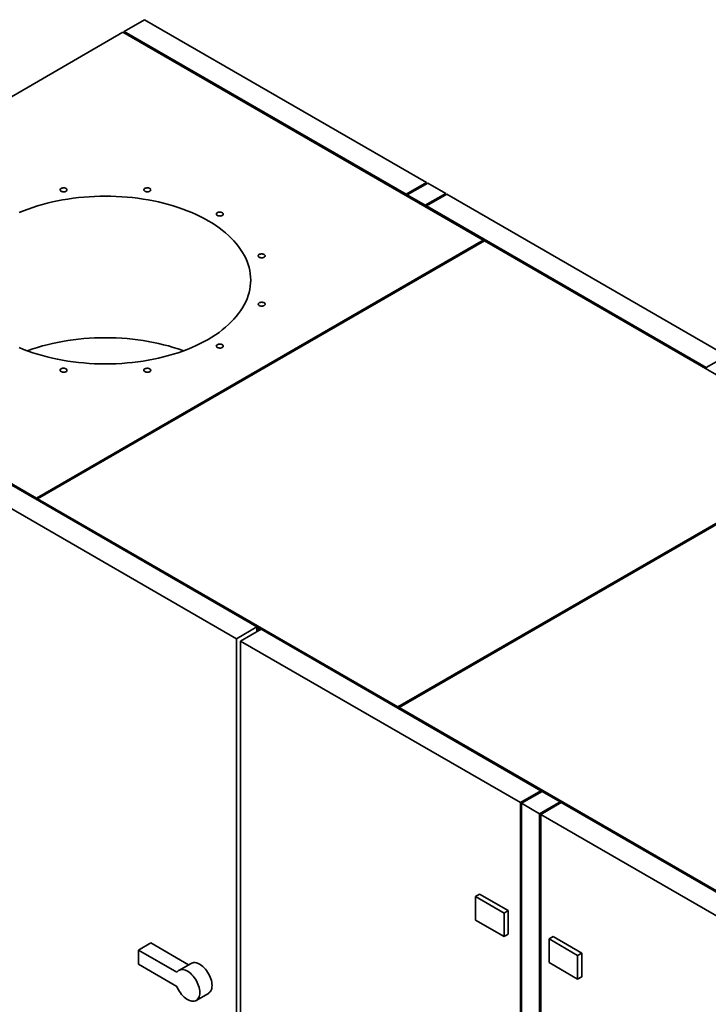
# Paper-space layout 'Blatt1' of a CAD drawing. Units: millimetres. Extents: x 0 to 11880, y 0 to 8400.
# Drawn here: x 9107 to 10061, y 2756 to 4120 of the extents above; entities that cross this region are included whole.
import ezdxf

# ---------------------------------------------------------------- set-up
doc = ezdxf.new("R2010")
doc.units = ezdxf.units.MM
doc.header["$LTSCALE"] = 20

psp = doc.layouts.new('Blatt1')

# ---------------------------------------------------------------- linework, layer by layer
at = {"color": 7, "linetype": 'Continuous', "lineweight": 35}
for p, q in [((9279.93, 4119.64), (9251.64, 4103.32)), ((9670.25, 3894.32), (9279.93, 4119.64)), ((9249.95, 4102.34), (8631.09, 3745.08)), ((9249.95, 4102.34), (9748.88, 3814.31)), ((9641.97, 3877.99), (9251.64, 4103.32)), ((9251.64, 4101.36), (9251.64, 4103.32)), ((9641.97, 3877.99), (9670.25, 3894.32)), ((9643.66, 3877.01), (9671.95, 3893.34)), ((9670.25, 3894.32), (9670.25, 3892.36)), ((9696.84, 3878.97), (9671.95, 3893.34)), ((9641.97, 3877.99), (9641.97, 3876.03)), ((9643.66, 3877.01), (9643.66, 3875.05)), ((9668.55, 3862.64), (9643.66, 3877.01)), ((9668.55, 3862.64), (9696.84, 3878.97)), ((9670.25, 3861.66), (9698.53, 3877.99)), ((9696.84, 3878.97), (9696.84, 3877.01)), ((10086.03, 3654.29), (9698.53, 3877.99)), ((9668.55, 3862.64), (9668.55, 3860.68)), ((9670.25, 3861.66), (9670.25, 3859.7)), ((10057.74, 3637.96), (9670.25, 3861.66)), ((9748.88, 3814.31), (9130.02, 3457.05)), ((9131.72, 3456.07), (9750.58, 3813.33)), ((9750.58, 3813.33), (9748.88, 3814.31)), ((9748.88, 3812.35), (9748.88, 3814.31)), ((9750.58, 3813.33), (10249.51, 3525.3)), ((8631.09, 3745.08), (9130.02, 3457.05)), ((10057.74, 3637.96), (10086.03, 3654.29)), ((10057.74, 3637.96), (10057.74, 3636)), ((10249.51, 3525.3), (9630.65, 3168.04)), ((9632.35, 3167.06), (10251.21, 3524.32)), ((9435.49, 3278.74), (9048, 3502.44)), ((9019.71, 3486.11), (9407.21, 3262.42)), ((9130.02, 3455.09), (9130.02, 3457.05)), ((9131.72, 3456.07), (9130.02, 3455.09)), ((9131.72, 3454.11), (9131.72, 3456.07)), ((9131.72, 3456.07), (9630.65, 3168.04)), ((9435.49, 3278.74), (9407.21, 3262.42)), ((9441.15, 3275.48), (9412.86, 3259.15)), ((9435.49, 3278.74), (9441.15, 3275.48)), ((9435.49, 3278.74), (9435.49, 3276.78)), ((9439.45, 3274.5), (9435.49, 3276.78)), ((9435.49, 3276.78), (9435.49, 3272.21)), ((9828.64, 3051.78), (9441.15, 3275.48)), ((9407.21, 3262.42), (9407.21, 2263.62)), ((9412.86, 3259.15), (9412.86, 2260.36)), ((9412.86, 3259.15), (9800.36, 3035.45)), ((9630.65, 3166.08), (9630.65, 3168.04)), ((9632.35, 3167.06), (9630.65, 3166.08)), ((9632.35, 3167.06), (10131.28, 2879.03)), ((9632.35, 3165.1), (9632.35, 3167.06)), ((9828.64, 3051.78), (9800.36, 3035.45)), ((9830.34, 3050.8), (9802.06, 3034.47)), ((9828.64, 3051.78), (9830.34, 3050.8)), ((9828.64, 3051.78), (9828.64, 3049.82)), ((9855.23, 3036.43), (9830.34, 3050.8)), ((9800.36, 3035.45), (9800.36, 2036.66)), ((9802.06, 3034.47), (9826.95, 3020.11)), ((9802.06, 3034.47), (9802.06, 1616.96)), ((9855.23, 3036.43), (9826.95, 3020.11)), ((9856.93, 3035.45), (9828.64, 3019.13)), ((9855.23, 3036.43), (9856.93, 3035.45)), ((9855.23, 3036.43), (9855.23, 3034.47)), ((10244.42, 2811.76), (9856.93, 3035.45)), ((9826.95, 3020.11), (9826.95, 1602.59)), ((9828.64, 3019.13), (9828.64, 2020.33)), ((9828.64, 3019.13), (10216.14, 2795.43)), ((9738.13, 2905.46), (9743.79, 2908.72)), ((9738.13, 2872.79), (9738.13, 2905.46)), ((9738.13, 2905.46), (9777.73, 2882.6)), ((9743.79, 2908.72), (9783.39, 2885.86)), ((9777.73, 2882.6), (9783.39, 2885.86)), ((9777.73, 2882.6), (9777.73, 2849.93)), ((9783.39, 2885.86), (9783.39, 2853.2)), ((9777.73, 2849.93), (9738.13, 2872.79)), ((9777.73, 2849.93), (9783.39, 2853.2)), ((9839.96, 2846.67), (9845.61, 2849.94)), ((9845.61, 2849.94), (9885.21, 2827.08)), ((9271.44, 2831.27), (9288.41, 2841.07)), ((9340.78, 2810.84), (9288.41, 2841.07)), ((9839.96, 2814.01), (9839.96, 2846.67)), ((9839.96, 2846.67), (9879.55, 2823.81)), ((9271.44, 2831.27), (9271.44, 2811.68)), ((9324.63, 2800.57), (9271.44, 2831.27)), ((9879.55, 2823.81), (9885.21, 2827.08)), ((9879.55, 2823.81), (9879.55, 2791.15)), ((9885.21, 2827.08), (9885.21, 2794.42)), ((9324.63, 2780.97), (9271.44, 2811.68)), ((9344.3, 2812.87), (9327.33, 2803.07)), ((9879.55, 2791.15), (9839.96, 2814.01)), ((9879.55, 2791.15), (9885.21, 2794.42)), ((9351.32, 2761.5), (9368.29, 2771.3))]:
    psp.add_line(p, q, dxfattribs=at)
at = {"color": 7, "linetype": 'Continuous', "lineweight": 35, "flags": 128}
for points in [[(9172.28, 3884.74), (9171.83, 3885.38), (9171.11, 3885.94), (9170.18, 3886.38), (9169.08, 3886.67), (9167.9, 3886.79), (9166.7, 3886.74), (9165.56, 3886.52), (9164.55, 3886.14), (9163.73, 3885.63), (9163.16, 3885.02), (9162.88, 3884.34), (9162.89, 3883.65), (9163.2, 3882.98), (9163.79, 3882.37), (9164.63, 3881.87), (9165.65, 3881.5), (9166.8, 3881.3), (9168, 3881.26), (9169.18, 3881.4), (9170.26, 3881.7), (9171.18, 3882.15), (9171.88, 3882.71), (9172.31, 3883.36), (9172.45, 3884.05), (9172.28, 3884.74)], [(9288.23, 3883.31), (9288.4, 3884), (9288.26, 3884.69), (9287.83, 3885.33), (9287.13, 3885.9), (9286.21, 3886.35), (9285.13, 3886.65), (9283.95, 3886.79), (9282.75, 3886.75), (9281.6, 3886.54), (9280.58, 3886.18), (9279.74, 3885.68), (9279.15, 3885.07), (9278.84, 3884.4), (9278.83, 3883.71), (9279.12, 3883.03), (9279.68, 3882.42), (9280.5, 3881.91), (9281.51, 3881.53), (9282.65, 3881.31), (9283.85, 3881.26), (9285.03, 3881.38), (9286.13, 3881.67), (9287.06, 3882.11), (9287.78, 3882.66), (9288.23, 3883.31)], [(9106.14, 3665.66), (9112.28, 3663.15), (9118.58, 3660.77), (9125.02, 3658.53), (9131.61, 3656.43), (9138.32, 3654.47), (9145.16, 3652.66), (9152.11, 3651), (9159.17, 3649.49), (9166.32, 3648.13), (9173.55, 3646.93), (9180.85, 3645.88), (9188.22, 3644.99), (9195.63, 3644.26), (9203.09, 3643.7), (9210.59, 3643.29), (9218.1, 3643.05), (9225.62, 3642.97), (9233.14, 3643.05), (9240.66, 3643.29), (9248.15, 3643.7), (9255.61, 3644.26), (9263.03, 3644.99), (9270.39, 3645.88), (9277.7, 3646.93), (9284.93, 3648.13), (9292.07, 3649.49), (9299.13, 3651), (9306.08, 3652.66), (9312.92, 3654.47), (9319.64, 3656.43), (9326.22, 3658.53), (9332.67, 3660.77), (9338.96, 3663.15), (9345.1, 3665.66), (9351.07, 3668.31), (9356.86, 3671.08), (9362.47, 3673.97), (9367.89, 3676.99), (9373.11, 3680.12), (9378.13, 3683.35), (9382.93, 3686.7), (9387.51, 3690.15), (9391.86, 3693.69), (9395.98, 3697.32), (9399.87, 3701.04), (9403.51, 3704.84), (9406.9, 3708.72), (9410.03, 3712.67), (9412.91, 3716.68), (9415.53, 3720.76), (9417.88, 3724.88), (9419.97, 3729.06), (9421.78, 3733.27), (9423.31, 3737.52), (9424.57, 3741.81), (9425.56, 3746.11), (9426.26, 3750.44), (9426.68, 3754.77), (9426.82, 3759.12), (9426.68, 3763.46), (9426.26, 3767.8), (9425.56, 3772.12), (9424.57, 3776.43), (9423.31, 3780.71), (9421.78, 3784.96), (9419.97, 3789.18), (9417.88, 3793.35), (9415.53, 3797.48), (9412.91, 3801.55), (9410.03, 3805.57), (9406.9, 3809.51), (9403.51, 3813.39), (9399.87, 3817.19), (9395.98, 3820.91), (9391.86, 3824.55), (9387.51, 3828.09), (9382.93, 3831.54), (9378.13, 3834.88), (9373.11, 3838.12), (9367.89, 3841.25), (9362.47, 3844.26), (9356.86, 3847.16), (9351.07, 3849.93), (9345.1, 3852.57), (9338.96, 3855.09), (9332.67, 3857.47), (9326.22, 3859.71), (9319.64, 3861.81), (9312.92, 3863.77), (9306.08, 3865.58), (9299.13, 3867.24), (9292.07, 3868.75), (9284.93, 3870.11), (9277.7, 3871.31), (9270.39, 3872.36), (9263.03, 3873.24), (9255.61, 3873.97), (9248.15, 3874.54), (9240.66, 3874.94), (9233.14, 3875.19), (9225.62, 3875.27), (9218.1, 3875.19), (9210.59, 3874.94), (9203.09, 3874.54), (9195.63, 3873.97), (9188.22, 3873.24), (9180.85, 3872.36), (9173.55, 3871.31), (9166.32, 3870.11), (9159.17, 3868.75), (9152.11, 3867.24), (9145.16, 3865.58), (9138.32, 3863.77), (9131.61, 3861.81), (9125.02, 3859.71), (9118.58, 3857.47), (9112.28, 3855.09), (9106.14, 3852.57)], [(9387.41, 3848.6), (9388.15, 3849.15), (9388.62, 3849.78), (9388.81, 3850.47), (9388.7, 3851.16), (9388.29, 3851.81), (9387.61, 3852.39), (9386.71, 3852.85), (9385.64, 3853.16), (9384.47, 3853.31), (9383.26, 3853.29), (9382.11, 3853.1), (9381.07, 3852.75), (9380.22, 3852.25), (9379.61, 3851.66), (9379.27, 3850.99), (9379.23, 3850.29), (9379.5, 3849.62), (9380.04, 3849), (9380.84, 3848.48), (9381.83, 3848.09), (9382.97, 3847.85), (9384.16, 3847.79), (9385.35, 3847.89), (9386.46, 3848.17), (9387.41, 3848.6)], [(9443.23, 3789.91), (9444.35, 3790.17), (9445.31, 3790.59), (9446.07, 3791.13), (9446.57, 3791.76), (9446.78, 3792.44), (9446.69, 3793.13), (9446.31, 3793.79), (9445.66, 3794.37), (9444.77, 3794.85), (9443.71, 3795.17), (9442.54, 3795.34), (9441.34, 3795.33), (9440.18, 3795.15), (9439.13, 3794.81), (9438.26, 3794.33), (9437.62, 3793.74), (9437.26, 3793.08), (9437.2, 3792.38), (9437.44, 3791.7), (9437.96, 3791.08), (9438.74, 3790.55), (9439.72, 3790.14), (9440.84, 3789.9), (9442.04, 3789.82), (9443.23, 3789.91)], [(9440.75, 3722.97), (9441.94, 3722.88), (9443.13, 3722.96), (9444.26, 3723.21), (9445.24, 3723.61), (9446.01, 3724.14), (9446.54, 3724.77), (9446.78, 3725.45), (9446.71, 3726.14), (9446.35, 3726.8), (9445.72, 3727.39), (9444.85, 3727.87), (9443.8, 3728.21), (9442.64, 3728.39), (9441.44, 3728.4), (9440.27, 3728.24), (9439.21, 3727.91), (9438.32, 3727.44), (9437.67, 3726.86), (9437.28, 3726.2), (9437.2, 3725.5), (9437.41, 3724.82), (9437.91, 3724.19), (9438.67, 3723.65), (9439.63, 3723.24), (9440.75, 3722.97)], [(9333.66, 3661.13), (9332.67, 3661.5), (9326.22, 3663.74), (9319.64, 3665.84), (9312.92, 3667.8), (9306.08, 3669.61), (9299.13, 3671.27), (9292.07, 3672.78), (9284.93, 3674.14), (9277.7, 3675.34), (9270.39, 3676.39), (9263.03, 3677.27), (9255.61, 3678), (9248.15, 3678.57), (9240.66, 3678.97), (9233.14, 3679.22), (9225.62, 3679.3), (9218.1, 3679.22), (9210.59, 3678.97), (9203.09, 3678.57), (9195.63, 3678), (9188.22, 3677.27), (9180.85, 3676.39), (9173.55, 3675.34), (9166.32, 3674.14), (9159.17, 3672.78), (9152.11, 3671.27), (9145.16, 3669.61), (9138.32, 3667.8), (9131.61, 3665.84), (9125.02, 3663.74), (9118.58, 3661.5), (9117.58, 3661.13)], [(9380.62, 3665.72), (9381.57, 3665.3), (9382.67, 3665.02), (9383.86, 3664.91), (9385.06, 3664.98), (9386.19, 3665.21), (9387.19, 3665.6), (9387.98, 3666.12), (9388.53, 3666.74), (9388.79, 3667.42), (9388.75, 3668.11), (9388.42, 3668.78), (9387.81, 3669.38), (9386.96, 3669.87), (9385.92, 3670.22), (9384.76, 3670.42), (9383.56, 3670.44), (9382.39, 3670.29), (9381.32, 3669.97), (9380.41, 3669.51), (9379.74, 3668.94), (9379.33, 3668.28), (9379.22, 3667.59), (9379.4, 3666.91), (9379.88, 3666.27), (9380.62, 3665.72)], [(9163.01, 3634.93), (9162.85, 3634.24), (9162.98, 3633.55), (9163.42, 3632.9), (9164.11, 3632.34), (9165.03, 3631.89), (9166.12, 3631.59), (9167.29, 3631.45), (9168.5, 3631.48), (9169.64, 3631.69), (9170.67, 3632.06), (9171.5, 3632.56), (9172.09, 3633.16), (9172.4, 3633.84), (9172.41, 3634.53), (9172.13, 3635.2), (9171.56, 3635.82), (9170.74, 3636.33), (9169.74, 3636.71), (9168.59, 3636.93), (9167.39, 3636.98), (9166.21, 3636.86), (9165.12, 3636.57), (9164.18, 3636.13), (9163.46, 3635.57), (9163.01, 3634.93)], [(9278.96, 3633.49), (9279.42, 3632.85), (9280.13, 3632.29), (9281.07, 3631.86), (9282.16, 3631.57), (9283.35, 3631.44), (9284.55, 3631.5), (9285.69, 3631.72), (9286.7, 3632.1), (9287.51, 3632.61), (9288.08, 3633.22), (9288.37, 3633.89), (9288.35, 3634.59), (9288.04, 3635.26), (9287.45, 3635.86), (9286.62, 3636.37), (9285.6, 3636.73), (9284.45, 3636.94), (9283.25, 3636.98), (9282.07, 3636.84), (9280.98, 3636.54), (9280.06, 3636.09), (9279.37, 3635.52), (9278.94, 3634.87), (9278.8, 3634.18), (9278.96, 3633.49)], [(9344.3, 2812.87), (9345.11, 2813.28), (9346.56, 2813.76), (9348.13, 2813.98), (9349.8, 2813.94), (9351.55, 2813.64), (9353.35, 2813.08), (9355.18, 2812.28), (9357.04, 2811.23), (9358.88, 2809.96), (9360.69, 2808.48), (9362.45, 2806.8), (9364.13, 2804.94), (9365.72, 2802.93), (9367.2, 2800.8), (9368.55, 2798.56), (9369.76, 2796.24), (9370.8, 2793.87), (9371.68, 2791.49), (9372.36, 2789.11), (9372.86, 2786.76), (9373.16, 2784.48), (9373.27, 2782.29), (9373.16, 2780.21), (9372.86, 2778.28), (9372.36, 2776.51), (9371.68, 2774.92), (9370.8, 2773.54), (9369.76, 2772.38), (9368.55, 2771.45), (9368.29, 2771.3)], [(9324.63, 2800.57), (9325.64, 2801.77), (9326.81, 2802.75), (9328.13, 2803.48), (9329.59, 2803.96), (9331.16, 2804.18), (9332.83, 2804.14), (9334.58, 2803.84), (9336.38, 2803.29), (9338.21, 2802.48), (9340.06, 2801.44), (9341.91, 2800.16), (9343.72, 2798.68), (9345.48, 2797), (9347.16, 2795.15), (9348.75, 2793.14), (9350.23, 2791), (9351.58, 2788.76), (9352.79, 2786.44), (9353.83, 2784.08), (9354.7, 2781.69), (9355.39, 2779.31), (9355.89, 2776.96), (9356.19, 2774.68), (9356.29, 2772.49), (9356.19, 2770.41), (9355.89, 2768.48), (9355.39, 2766.71), (9354.7, 2765.12), (9353.83, 2763.74), (9352.79, 2762.58), (9351.58, 2761.66), (9350.23, 2760.98), (9348.75, 2760.55), (9347.16, 2760.38), (9345.48, 2760.47), (9343.72, 2760.82), (9341.91, 2761.43), (9340.06, 2762.28), (9338.21, 2763.37), (9336.38, 2764.69), (9334.58, 2766.21), (9332.83, 2767.93), (9331.16, 2769.82), (9329.59, 2771.85), (9328.13, 2774.01), (9326.81, 2776.27), (9325.64, 2778.6), (9324.63, 2780.97)]]:
    psp.add_lwpolyline(points, dxfattribs=at)

doc.saveas('drawing.dxf')
